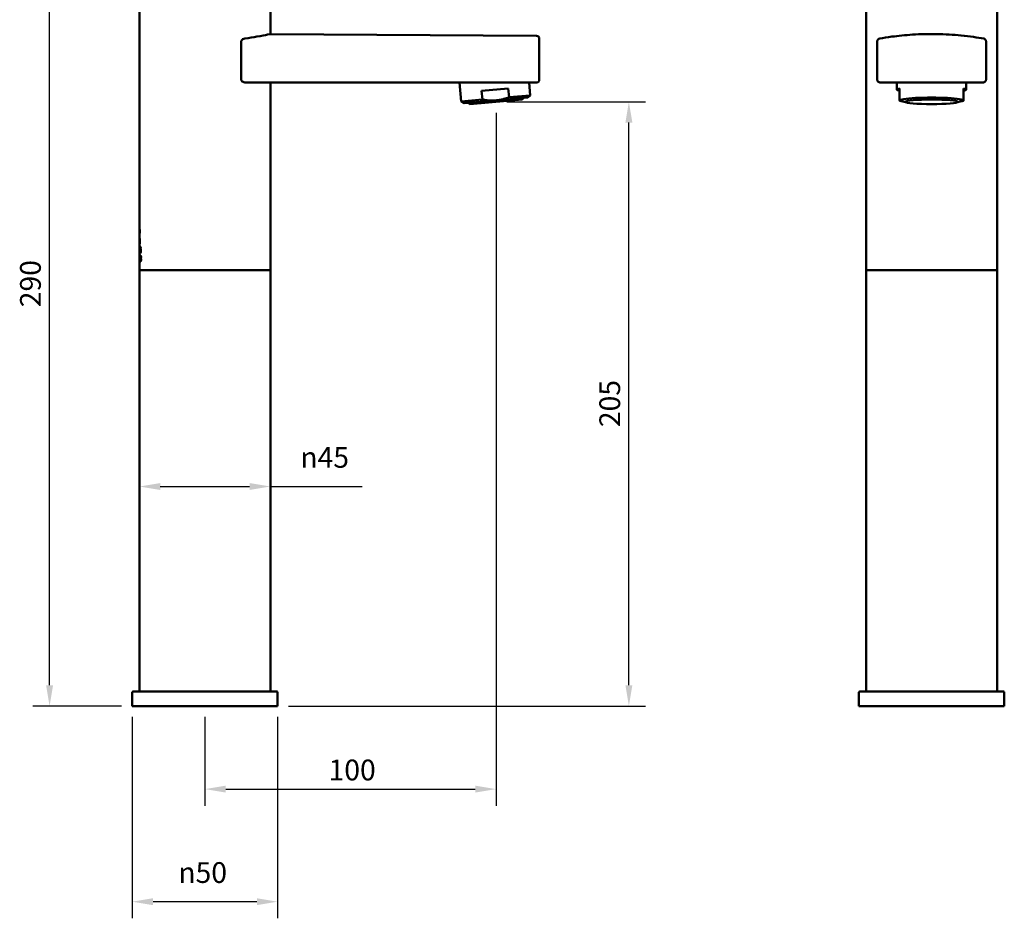
# Model space of a CAD drawing. Units: millimetres. Extents: x 262 to 601, y 50 to 539.
# Drawn here: x 262 to 601, y 50 to 359 of the extents above; entities that cross this region are included whole.
import ezdxf

# ---------------------------------------------------------------- set-up
doc = ezdxf.new("R2010")
doc.units = ezdxf.units.MM
doc.header["$LTSCALE"] = 2.857143
doc.layers.add('Dimensions(Ram)', color=7, linetype='Continuous', lineweight=25)
doc.layers.add('Visible Edges(Ram)', color=7, linetype='Continuous', lineweight=50)
doc.styles.add('STD 2.5 ARIAL', font='arial.ttf')
doc.dimstyles.new('Whole Number', dxfattribs={"dimscale": 2.857143, "dimtxt": 2.5, "dimasz": 2.5, "dimexe": 2, "dimexo": 1.3, "dimgap": 1, "dimtad": 1, "dimdec": 0, "dimrnd": 1e-08, "dimzin": 0, "dimdsep": 46, "dimtxsty": 'STD 2.5 ARIAL', "dimcen": 0.09, "dimdle": 10, "dimclrd": 7, "dimclre": 7, "dimclrt": 7, "dimadec": 0, "dimazin": 0, "dimtfac": 1, "dimtdec": 0, "dimtmove": 0, "dimatfit": 3, "dimfxl": 1, "dimtolj": 1, "dimtzin": 0, "dimlwd": 25, "dimlwe": 25, "dimarcsym": 0})

# ---------------------------------------------------------------- blocks, each defined once
blk = doc.blocks.new('*D52')
at = {"layer": 'Defpoints', "color": 0, "linetype": 'Continuous', "transparency": 16777216}
for p in [(426.08, 330.53), (325.96, 122.66), (426.08, 94.09)]:
    blk.add_point(p, dxfattribs=at)
at = {"layer": 'Dimensions(Ram)', "color": 7, "linetype": 'Continuous', "lineweight": 25, "transparency": 16777216}
for p, q in [((426.08, 326.81), (426.08, 88.38)), ((325.96, 118.95), (325.96, 88.38)), ((333.1, 94.09), (418.94, 94.09))]:
    blk.add_line(p, q, dxfattribs=at)
at = {"layer": 'Dimensions(Ram)', "color": 7, "linetype": 'Continuous', "transparency": 16777216}
for points in [[(333.1, 95.28), (333.1, 92.9), (325.96, 94.09)], [(418.94, 95.28), (418.94, 92.9), (426.08, 94.09)]]:
    blk.add_solid(points, dxfattribs=at)
at = {"layer": 'Dimensions(Ram)', "color": 7, "linetype": 'Continuous', "lineweight": 25, "transparency": 16777216, "insert": (368.48, 104.24), "char_height": 7.143, "attachment_point": 1, "style": 'STD 2.5 ARIAL'}
blk.add_mtext('\\A1;100', dxfattribs=at)
blk = doc.blocks.new('*D53')
at = {"layer": 'Defpoints', "color": 0, "linetype": 'Continuous', "transparency": 16777216}
for p in [(426.08, 330.53), (471.79, 330.53), (350.96, 122.66)]:
    blk.add_point(p, dxfattribs=at)
at = {"layer": 'Dimensions(Ram)', "color": 7, "linetype": 'Continuous', "lineweight": 25, "transparency": 16777216}
for p, q in [((429.79, 330.53), (477.51, 330.53)), ((471.79, 129.81), (471.79, 323.39)), ((354.67, 122.66), (477.51, 122.66))]:
    blk.add_line(p, q, dxfattribs=at)
at = {"layer": 'Dimensions(Ram)', "color": 7, "linetype": 'Continuous', "transparency": 16777216}
for points in [[(470.6, 323.39), (472.99, 323.39), (471.79, 330.53)], [(470.6, 129.81), (472.99, 129.81), (471.79, 122.66)]]:
    blk.add_solid(points, dxfattribs=at)
at = {"layer": 'Dimensions(Ram)', "color": 7, "linetype": 'Continuous', "lineweight": 25, "transparency": 16777216, "insert": (461.64, 218.62), "char_height": 7.143, "attachment_point": 1, "rotation": 90, "style": 'STD 2.5 ARIAL'}
blk.add_mtext('\\A1;205', dxfattribs=at)
blk = doc.blocks.new('*D54')
at = {"layer": 'Defpoints', "color": 0, "linetype": 'Continuous', "transparency": 16777216}
for p in [(272.51, 412.96), (304.65, 412.96), (300.96, 122.66)]:
    blk.add_point(p, dxfattribs=at)
at = {"layer": 'Dimensions(Ram)', "color": 7, "linetype": 'Continuous', "lineweight": 25, "transparency": 16777216}
for p, q in [((300.93, 412.96), (266.79, 412.96)), ((272.51, 129.81), (272.51, 405.82)), ((297.24, 122.66), (266.79, 122.66))]:
    blk.add_line(p, q, dxfattribs=at)
at = {"layer": 'Dimensions(Ram)', "color": 7, "linetype": 'Continuous', "transparency": 16777216}
for points in [[(271.31, 405.82), (273.7, 405.82), (272.51, 412.96)], [(271.31, 129.81), (273.7, 129.81), (272.51, 122.66)]]:
    blk.add_solid(points, dxfattribs=at)
at = {"layer": 'Dimensions(Ram)', "color": 7, "linetype": 'Continuous', "lineweight": 25, "transparency": 16777216, "insert": (262.35, 259.87), "char_height": 7.143, "attachment_point": 1, "rotation": 90, "style": 'STD 2.5 ARIAL'}
blk.add_mtext('\\A1;290', dxfattribs=at)
blk = doc.blocks.new('*D55')
at = {"layer": 'Defpoints', "color": 0, "linetype": 'Continuous', "transparency": 16777216}
for p in [(303.46, 272.66), (348.46, 272.66), (348.46, 198.19)]:
    blk.add_point(p, dxfattribs=at)
at = {"layer": 'Dimensions(Ram)', "color": 7, "linetype": 'Continuous', "lineweight": 25, "transparency": 16777216}
for p, q in [((303.46, 268.95), (303.46, 192.48)), ((348.46, 268.95), (348.46, 192.48)), ((310.6, 198.19), (341.31, 198.19)), ((348.46, 198.19), (380.04, 198.19))]:
    blk.add_line(p, q, dxfattribs=at)
at = {"layer": 'Dimensions(Ram)', "color": 7, "linetype": 'Continuous', "transparency": 16777216}
for points in [[(310.6, 199.38), (310.6, 197), (303.46, 198.19)], [(341.31, 199.38), (341.31, 197), (348.46, 198.19)]]:
    blk.add_solid(points, dxfattribs=at)
at = {"layer": 'Dimensions(Ram)', "color": 7, "linetype": 'Continuous', "lineweight": 25, "transparency": 16777216, "insert": (358.76, 211.79), "char_height": 7.1429, "attachment_point": 1, "style": 'STD 2.5 ARIAL'}
blk.add_mtext('\\A1;{\\fAIGDT|b0|i0;\\H7.1429;\\ln\\fArial|b0|i0;\\H7.1429;}45', dxfattribs=at)
blk = doc.blocks.new('*D56')
at = {"layer": 'Defpoints', "color": 0, "linetype": 'Continuous', "transparency": 16777216}
for p in [(300.96, 122.66), (350.96, 122.66), (300.96, 55.35)]:
    blk.add_point(p, dxfattribs=at)
at = {"layer": 'Dimensions(Ram)', "color": 7, "linetype": 'Continuous', "lineweight": 25, "transparency": 16777216}
for p, q in [((300.96, 118.95), (300.96, 49.64)), ((350.96, 118.95), (350.96, 49.64)), ((343.81, 55.35), (308.1, 55.35))]:
    blk.add_line(p, q, dxfattribs=at)
at = {"layer": 'Dimensions(Ram)', "color": 7, "linetype": 'Continuous', "transparency": 16777216}
for points in [[(308.1, 56.54), (308.1, 54.16), (300.96, 55.35)], [(343.81, 56.54), (343.81, 54.16), (350.96, 55.35)]]:
    blk.add_solid(points, dxfattribs=at)
at = {"layer": 'Dimensions(Ram)', "color": 7, "linetype": 'Continuous', "lineweight": 25, "transparency": 16777216, "insert": (316.79, 68.95), "char_height": 7.1429, "attachment_point": 1, "style": 'STD 2.5 ARIAL'}
blk.add_mtext('\\A1;{\\fAIGDT|b0|i0;\\H7.1429;\\ln\\fArial|b0|i0;\\H7.1429;}50', dxfattribs=at)

msp = doc.modelspace()

# ---------------------------------------------------------------- linework, layer by layer
at = {"layer": 'Visible Edges(Ram)'}
for p, q in [((303.46, 286.66), (303.46, 384.66)), ((348.46, 353.87), (348.46, 384.66)), ((553.44, 272.66), (553.44, 384.66)), ((598.44, 272.66), (598.44, 384.66)), ((348.46, 353.87), (439.96, 353.26)), ((338.46, 351.33), (338.46, 338.16)), ((440.96, 338.16), (440.96, 352.01)), ((557.23, 351.33), (557.23, 338.16)), ((594.65, 338.16), (594.65, 351.33)), ((339.91, 337.16), (433.23, 337.16)), ((348.46, 272.66), (348.46, 337.16)), ((413.53, 337.16), (414.1, 330.68)), ((439.96, 337.16), (433.23, 337.16)), ((437.47, 337.16), (437.86, 332.76)), ((558.29, 337.16), (561.94, 337.16)), ((568.93, 337.16), (561.94, 337.16)), ((564.01, 337.16), (564.01, 334.71)), ((568.93, 337.16), (582.95, 337.16)), ((589.94, 337.16), (582.95, 337.16)), ((587.86, 337.16), (587.86, 334.71)), ((589.94, 337.16), (593.59, 337.16)), ((430.3, 335.11), (421.13, 334.31)), ((421.39, 331.32), (421.13, 334.31)), ((426.04, 331.03), (437, 331.98)), ((430.3, 335.11), (430.56, 332.12)), ((430.56, 332.12), (437.86, 332.76)), ((437, 331.98), (437.86, 332.76)), ((564.94, 335.11), (564.94, 332.12)), ((586.94, 332.12), (586.94, 335.11)), ((414.1, 330.68), (421.39, 331.32)), ((415.08, 330.07), (414.1, 330.68)), ((415.08, 330.07), (426.04, 331.03)), ((417.09, 329.74), (416.55, 330.2)), ((435.07, 331.31), (417.09, 329.74)), ((435.07, 331.31), (435.53, 331.86)), ((565.01, 330.92), (564.94, 330.97)), ((586.87, 330.92), (586.94, 330.97)), ((303.46, 285.83), (303.46, 285.83)), ((303.46, 277.49), (303.46, 285.83)), ((303.46, 284.66), (303.46, 285.17)), ((303.46, 285.17), (303.46, 285.17)), ((303.46, 285.17), (303.49, 285.17)), ((303.46, 284.66), (303.48, 284.66)), ((303.47, 285.34), (303.5, 285.34)), ((303.55, 286.66), (303.51, 286.66)), ((303.48, 283.66), (303.46, 283.66)), ((303.46, 281.66), (303.46, 283.66)), ((303.46, 283.43), (303.48, 283.43)), ((303.46, 283.43), (303.46, 282.79)), ((303.48, 282.79), (303.46, 282.79)), ((303.46, 282.56), (303.47, 282.56)), ((303.46, 282.56), (303.46, 281.66)), ((303.46, 281.66), (303.46, 281.66)), ((303.47, 282.62), (303.49, 282.62)), ((303.47, 282.56), (303.47, 282.56)), ((303.47, 282.55), (303.47, 282.55)), ((303.48, 283.66), (303.48, 283.66)), ((303.48, 283.43), (303.51, 283.43)), ((303.48, 282.79), (303.51, 282.79)), ((303.49, 282.09), (303.51, 282.09)), ((303.5, 283.12), (303.52, 283.12)), ((303.51, 281.66), (303.53, 281.66)), ((303.48, 279.39), (303.46, 279.39)), ((303.46, 279.13), (303.46, 279.39)), ((303.46, 279.39), (303.46, 279.39)), ((303.46, 279.13), (303.48, 279.13)), ((303.48, 279.39), (303.48, 280.14)), ((303.48, 280.14), (303.5, 280.14)), ((303.48, 279.39), (303.5, 279.39)), ((303.48, 278.66), (303.48, 279.13)), ((303.48, 279.13), (303.5, 279.13)), ((303.48, 278.66), (303.5, 278.66)), ((303.5, 280.64), (303.49, 280.64)), ((303.5, 280.64), (303.5, 279.39)), ((303.51, 279.39), (303.5, 279.39)), ((303.5, 279.13), (303.51, 279.13)), ((303.5, 279.13), (303.5, 278.66)), ((303.51, 279.39), (303.51, 279.13)), ((303.53, 279.62), (303.56, 279.62)), ((303.53, 279.19), (303.55, 279.19)), ((303.66, 280.64), (303.55, 280.64)), ((303.56, 279.86), (303.64, 279.86)), ((303.56, 279.74), (303.59, 279.74)), ((303.57, 280.37), (303.66, 280.37)), ((303.59, 279.77), (303.65, 279.77)), ((303.59, 278.87), (303.59, 278.87)), ((303.59, 278.87), (303.65, 278.87)), ((303.6, 280), (303.6, 280)), ((303.64, 279.33), (303.68, 279.33)), ((303.66, 280.64), (303.66, 280.37)), ((303.71, 279.62), (303.75, 279.62)), ((303.71, 279.19), (303.75, 279.19)), ((303.92, 280.64), (303.75, 280.64)), ((303.76, 279.86), (303.89, 279.86)), ((303.77, 279.74), (303.81, 279.74)), ((303.78, 280.37), (303.92, 280.37)), ((303.81, 278.87), (303.82, 278.87)), ((303.82, 279.77), (303.91, 279.77)), ((303.82, 278.87), (303.91, 278.87)), ((303.83, 280), (303.83, 280)), ((303.89, 279.33), (303.95, 279.33)), ((303.92, 280.64), (303.92, 280.37)), ((303.46, 277.37), (303.46, 277.64)), ((303.53, 277.64), (303.46, 277.64)), ((303.46, 277.37), (303.51, 277.37)), ((303.46, 276.73), (303.46, 276.84)), ((303.46, 276.15), (303.46, 276.39)), ((303.46, 276.27), (303.46, 276.27)), ((303.46, 272.66), (303.46, 275.78)), ((303.47, 275.66), (303.48, 275.66)), ((303.51, 277.37), (303.53, 277.37)), ((303.53, 277.64), (303.53, 277.42)), ((303.57, 276.93), (303.57, 277.16)), ((303.57, 277.16), (303.6, 277.16)), ((303.57, 276.93), (303.57, 276.93)), ((303.62, 275.66), (303.62, 277.22)), ((303.62, 277.22), (303.65, 277.22)), ((303.62, 275.66), (303.65, 275.66)), ((303.65, 277.66), (303.63, 277.66)), ((303.65, 277.66), (303.65, 275.66)), ((303.74, 276.26), (303.79, 276.26)), ((303.75, 277.17), (303.8, 277.17)), ((303.81, 276.77), (303.91, 276.77)), ((303.85, 276.65), (303.86, 276.65)), ((303.85, 275.87), (303.95, 275.87)), ((303.86, 277.66), (303.86, 277.66)), ((303.86, 277.43), (303.95, 277.43)), ((303.86, 277.43), (303.86, 277.43)), ((303.86, 276.88), (303.95, 276.88)), ((303.86, 276.88), (303.95, 276.88)), ((303.86, 276.65), (303.95, 276.65)), ((303.86, 275.87), (303.95, 275.87)), ((303.86, 275.64), (303.86, 275.64)), ((303.92, 277.15), (303.98, 277.15)), ((303.93, 276.25), (303.99, 276.25)), ((303.46, 272.66), (348.46, 272.66)), ((348.46, 272.66), (303.46, 272.66)), ((303.46, 272.66), (303.46, 127.66)), ((348.46, 272.66), (348.46, 127.66)), ((553.44, 272.66), (598.44, 272.66)), ((598.44, 272.66), (553.44, 272.66)), ((553.44, 272.66), (553.44, 127.66)), ((598.44, 272.66), (598.44, 127.66)), ((300.96, 122.66), (300.96, 127.36)), ((301.26, 127.66), (350.66, 127.66)), ((350.96, 122.66), (350.96, 127.36)), ((550.94, 122.66), (550.94, 127.36)), ((551.24, 127.66), (600.64, 127.66)), ((600.94, 122.66), (600.94, 127.36)), ((300.96, 122.66), (350.96, 122.66)), ((550.94, 122.66), (600.94, 122.66))]:
    msp.add_line(p, q, dxfattribs=at)
for centre, radius, start, end in [((439.96, 352.26), 1, 0, 89.617), ((439.96, 338.16), 1, 270, 0), ((301.26, 127.36), 0.3, 90, 180), ((350.66, 127.36), 0.3, 0, 90), ((551.24, 127.36), 0.3, 90, 180), ((600.64, 127.36), 0.3, 0, 90)]:
    msp.add_arc(centre, radius, start, end, dxfattribs=at)
for centre, major_axis, ratio, start_param, end_param in [((575.94, 334.71), (-11.92, 0), 0.087156, 5.88672, 6.67965), ((575.94, 331.03), (11, 0), 0.087156, 0, 3.141593), ((575.94, 334.71), (11.92, 0), 0.087156, 5.88672, 6.67965), ((575.94, 331.03), (-11, 0), 0.087156, 0, 0.611432), ((575.94, 331.03), (11, 0), 0.087156, 5.671753, 6.283185), ((325.96, 286.66), (0, -38.49), 0.584502, 4.712389, 4.746676), ((325.96, 286.66), (0, 38.49), 0.584502, 1.570798, 1.570801), ((325.96, 285.83), (0, -26.54), 0.847778, 4.712387, 4.737181), ((325.96, 283.99), (0, 39.23), 0.573471, 1.502646, 1.536509), ((325.96, 283.02), (0, 39.63), 0.567752, 1.478821, 1.529411), ((325.96, 284.24), (0, -37.74), 0.596154, 4.769568, 4.780822), ((325.96, 284.78), (0, -38.12), 0.590204, 4.779551, 4.794145), ((325.96, 279.12), (0, 29.32), 0.767442, 1.519214, 1.561749), ((325.96, 278.71), (0, 29.31), 0.76775, 1.521794, 1.547496), ((325.96, 270.34), (0, 112.5), 0.2, 1.479173, 1.488225), ((325.96, 279.83), (-22.5, 0), 0.111111, 0.082571, 0.094211), ((325.96, 278.98), (22.5, 0), 0.111111, 3.048676, 3.060314), ((325.96, 268.78), (0, 114.84), 0.195922, 1.469648, 1.474119), ((325.96, 262.66), (0, 112.5), 0.2, 1.410337, 1.419465), ((325.96, 280), (-22.5, 0), 0.111111, 0.151331, 0.16307), ((325.96, 278.81), (22.5, 0), 0.111111, 2.979828, 2.991564), ((325.96, 260.94), (0, 114.84), 0.195922, 1.400725, 1.405237)]:
    msp.add_ellipse(centre, major_axis=major_axis, ratio=ratio, start_param=start_param, end_param=end_param, dxfattribs=at)
msp.add_ellipse((575.94, 330.53), major_axis=(9.03, 0), ratio=0.087156, dxfattribs=at)
for points, knots in [([(339.67, 352.32), (339.4, 352.28), (339.14, 352.19), (338.79, 351.96), (338.67, 351.85), (338.55, 351.68), (338.52, 351.61), (338.47, 351.47), (338.46, 351.4), (338.46, 351.33)], [0, 0, 0, 0, 0.1035852, 0.1035852, 0.1716345, 0.1716345, 0.2056085, 0.2056085, 0.2368617, 0.2368617, 0.2368617, 0.2368617]), ([(348.46, 353.87), (348.46, 353.87), (348.13, 353.79), (346.69, 353.49), (345.47, 353.24), (342.65, 352.75), (341.24, 352.53), (339.67, 352.32)], [-2.222301, -2.222301, -2.222301, -2.222301, -1.551483, -1.551483, -0.749376, -0.749376, -0.149998, -0.149998, -0.149998, -0.149998]), ([(558.1, 352.32), (557.89, 352.28), (557.7, 352.19), (557.46, 351.96), (557.38, 351.85), (557.29, 351.68), (557.27, 351.61), (557.24, 351.47), (557.23, 351.4), (557.23, 351.33)], [0, 0, 0, 0, 0.1035852, 0.1035852, 0.1716345, 0.1716345, 0.2056085, 0.2056085, 0.2368617, 0.2368617, 0.2368617, 0.2368617]), ([(593.78, 352.32), (592.78, 352.49), (591.63, 352.67), (589.04, 353.04), (587.58, 353.22), (583.41, 353.63), (580.56, 353.81), (574.84, 353.9), (572.03, 353.83), (566.81, 353.49), (564.42, 353.24), (560.72, 352.75), (559.31, 352.53), (558.1, 352.32)], [-4.293426, -4.293426, -4.293426, -4.293426, -3.796994, -3.796994, -3.273515, -3.273515, -2.391998, -2.391998, -1.551483, -1.551483, -0.749376, -0.749376, -0.149998, -0.149998, -0.149998, -0.149998]), ([(594.65, 351.33), (594.65, 351.4), (594.64, 351.47), (594.61, 351.62), (594.58, 351.69), (594.5, 351.85), (594.44, 351.94), (594.29, 352.09), (594.2, 352.16), (594, 352.26), (593.89, 352.3), (593.78, 352.32)], [0, 0, 0, 0, 0.0208953, 0.0208953, 0.0464027, 0.0464027, 0.086294, 0.086294, 0.1362332, 0.1362332, 0.190546, 0.190546, 0.190546, 0.190546]), ([(440.96, 352.01), (440.96, 352.05), (440.96, 352.09), (440.96, 352.17), (440.96, 352.2), (440.96, 352.25), (440.96, 352.26), (440.96, 352.26)], [0, 0, 0, 0, 0.1751527, 0.1751527, 0.455397, 0.455397, 0.7006107, 0.7006107, 0.7006107, 0.7006107]), ([(338.46, 338.16), (338.46, 338.1), (338.47, 338.04), (338.5, 337.92), (338.53, 337.86), (338.63, 337.7), (338.71, 337.61), (338.96, 337.41), (339.15, 337.32), (339.53, 337.19), (339.73, 337.16), (339.91, 337.16)], [0.830995, 0.830995, 0.830995, 0.830995, 0.8500245, 0.8500245, 0.869054, 0.869054, 0.9071129, 0.9071129, 0.9763833, 0.9763833, 1.0456537, 1.0456537, 1.0456537, 1.0456537]), ([(557.23, 338.16), (557.23, 338.1), (557.24, 338.04), (557.26, 337.92), (557.28, 337.86), (557.34, 337.7), (557.4, 337.61), (557.57, 337.41), (557.71, 337.32), (557.99, 337.19), (558.15, 337.16), (558.29, 337.16)], [0.830995, 0.830995, 0.830995, 0.830995, 0.8500245, 0.8500245, 0.869054, 0.869054, 0.9071129, 0.9071129, 0.9763833, 0.9763833, 1.0456537, 1.0456537, 1.0456537, 1.0456537]), ([(593.59, 337.16), (593.73, 337.16), (593.88, 337.19), (594.17, 337.32), (594.3, 337.41), (594.47, 337.61), (594.53, 337.7), (594.6, 337.86), (594.62, 337.92), (594.64, 338.04), (594.65, 338.1), (594.65, 338.16)], [0.6135747, 0.6135747, 0.6135747, 0.6135747, 0.6828451, 0.6828451, 0.7521155, 0.7521155, 0.7901745, 0.7901745, 0.809204, 0.809204, 0.8282335, 0.8282335, 0.8282335, 0.8282335]), ([(303.49, 282.09), (303.49, 282.26), (303.48, 282.51), (303.48, 282.6), (303.47, 282.61), (303.47, 282.62), (303.47, 282.62), (303.47, 282.62), (303.47, 282.62), (303.47, 282.62), (303.47, 282.62), (303.47, 282.62), (303.47, 282.62), (303.47, 282.62), (303.47, 282.62), (303.47, 282.62), (303.47, 282.62), (303.47, 282.62), (303.47, 282.61), (303.47, 282.61), (303.47, 282.6), (303.47, 282.58), (303.47, 282.58), (303.47, 282.57), (303.47, 282.56), (303.47, 282.56), (303.47, 282.56), (303.47, 282.56), (303.47, 282.55), (303.47, 282.55), (303.47, 282.55), (303.47, 282.55), (303.47, 282.55), (303.47, 282.55)], [0, 0, 0, 0, 0.06162644, 0.06162644, 0.06827482, 0.06827482, 0.07070579, 0.07070579, 0.07130076, 0.07130076, 0.07165766, 0.07165766, 0.07195469, 0.07195469, 0.0722915, 0.0722915, 0.07285456, 0.07285456, 0.07406419, 0.07406419, 0.07748566, 0.07748566, 0.08150496, 0.08150496, 0.08285259, 0.08285259, 0.08376691, 0.08376691, 0.08461087, 0.08461087, 0.08544334, 0.08544334, 0.08642217, 0.08642217, 0.08642217, 0.08642217]), ([(303.47, 282.55), (303.48, 282.48), (303.48, 282.37), (303.48, 282.27), (303.49, 282.24), (303.49, 282.23), (303.49, 282.22), (303.49, 282.22), (303.49, 282.22), (303.49, 282.22), (303.49, 282.22), (303.49, 282.22), (303.49, 282.22), (303.49, 282.22), (303.49, 282.22), (303.49, 282.22), (303.49, 282.22), (303.49, 282.22), (303.49, 282.22), (303.49, 282.22), (303.49, 282.22), (303.48, 282.24), (303.48, 282.28), (303.48, 282.38), (303.47, 282.48), (303.47, 282.56)], [0, 0, 0, 0, 0.0289949, 0.0289949, 0.0416247, 0.0416247, 0.0446608, 0.0446608, 0.045497, 0.045497, 0.0460049, 0.0460049, 0.0464294, 0.0464294, 0.0468993, 0.0468993, 0.0476687, 0.0476687, 0.0494112, 0.0494112, 0.0550352, 0.0550352, 0.0867743, 0.0867743, 0.1644604, 0.1644604, 0.1644604, 0.1644604]), ([(303.48, 283.66), (303.49, 283.67), (303.49, 283.65), (303.5, 283.59), (303.51, 283.55), (303.51, 283.46), (303.52, 283.41), (303.52, 283.32), (303.52, 283.28), (303.52, 283.2), (303.52, 283.16), (303.52, 283.13)], [0, 0, 0, 0, 0.0350825, 0.0350825, 0.0762062, 0.0762062, 0.1326486, 0.1326486, 0.178254, 0.178254, 0.2165812, 0.2165812, 0.2165812, 0.2165812]), ([(303.5, 283.12), (303.5, 283.14), (303.5, 283.16), (303.5, 283.21), (303.5, 283.23), (303.5, 283.29), (303.5, 283.32), (303.49, 283.37), (303.49, 283.39), (303.49, 283.43), (303.48, 283.43), (303.48, 283.43)], [0, 0, 0, 0, 0.00673308, 0.00673308, 0.01474102, 0.01474102, 0.02714401, 0.02714401, 0.03605208, 0.03605208, 0.04331867, 0.04331867, 0.04331867, 0.04331867]), ([(303.48, 282.79), (303.48, 282.82), (303.49, 282.87), (303.5, 282.96), (303.5, 283), (303.5, 283.04), (303.5, 283.06), (303.5, 283.09), (303.5, 283.1), (303.5, 283.12)], [0, 0, 0, 0, 0.0271108, 0.0271108, 0.04402859, 0.04402859, 0.05291912, 0.05291912, 0.05988954, 0.05988954, 0.05988954, 0.05988954]), ([(303.52, 283.13), (303.52, 283.08), (303.52, 283.04), (303.52, 282.94), (303.52, 282.89), (303.51, 282.78), (303.51, 282.72), (303.5, 282.65), (303.5, 282.63), (303.49, 282.61), (303.49, 282.6), (303.49, 282.59)], [0, 0, 0, 0, 0.01361748, 0.01361748, 0.03072273, 0.03072273, 0.05467489, 0.05467489, 0.06570276, 0.06570276, 0.07677758, 0.07677758, 0.07677758, 0.07677758]), ([(303.49, 282.59), (303.49, 282.58), (303.49, 282.56), (303.49, 282.52), (303.49, 282.51), (303.5, 282.49)], [0, 0, 0, 0, 0.00981879, 0.00981879, 0.01780075, 0.01780075, 0.01780075, 0.01780075]), ([(303.5, 282.49), (303.5, 282.45), (303.5, 282.4), (303.5, 282.32), (303.51, 282.27), (303.51, 282.22)], [0, 0, 0, 0, 0.01648134, 0.01648134, 0.03367297, 0.03367297, 0.03367297, 0.03367297]), ([(303.59, 278.64), (303.58, 278.63), (303.58, 278.64), (303.56, 278.7), (303.56, 278.74), (303.55, 278.84), (303.54, 278.9), (303.54, 279.01), (303.53, 279.04), (303.53, 279.11), (303.53, 279.15), (303.53, 279.19)], [0, 0, 0, 0, 0.0197855, 0.0197855, 0.0460325, 0.0460325, 0.0769372, 0.0769372, 0.0907738, 0.0907738, 0.1039711, 0.1039711, 0.1039711, 0.1039711]), ([(303.55, 279.21), (303.55, 279.17), (303.56, 279.12), (303.56, 279.03), (303.57, 278.99), (303.57, 278.93), (303.58, 278.9), (303.58, 278.88), (303.58, 278.88), (303.59, 278.87), (303.59, 278.87), (303.59, 278.87)], [0, 0, 0, 0, 0.01465868, 0.01465868, 0.03211014, 0.03211014, 0.0475585, 0.0475585, 0.05465903, 0.05465903, 0.06148561, 0.06148561, 0.06148561, 0.06148561]), ([(303.56, 279.86), (303.57, 279.89), (303.57, 279.92), (303.59, 279.96), (303.59, 279.98), (303.6, 280)], [0, 0, 0, 0, 0.01953302, 0.01953302, 0.03890857, 0.03890857, 0.03890857, 0.03890857]), ([(303.59, 279.77), (303.59, 279.76), (303.59, 279.75), (303.59, 279.74), (303.59, 279.74), (303.58, 279.73), (303.58, 279.73), (303.57, 279.74), (303.56, 279.75), (303.56, 279.73), (303.56, 279.73), (303.56, 279.72), (303.56, 279.72), (303.56, 279.7), (303.56, 279.7), (303.56, 279.68), (303.56, 279.67), (303.56, 279.63), (303.56, 279.61), (303.56, 279.59)], [0, 0, 0, 0, 0.00309855, 0.00309855, 0.00722355, 0.00722355, 0.01513015, 0.01513015, 0.03109922, 0.03109922, 0.03465103, 0.03465103, 0.03733747, 0.03733747, 0.04009958, 0.04009958, 0.04427806, 0.04427806, 0.05187714, 0.05187714, 0.05187714, 0.05187714]), ([(303.64, 279.33), (303.64, 279.38), (303.64, 279.43), (303.63, 279.53), (303.63, 279.58), (303.62, 279.66), (303.62, 279.7), (303.61, 279.74), (303.6, 279.75), (303.6, 279.76), (303.6, 279.77), (303.59, 279.77)], [0, 0, 0, 0, 0.01472965, 0.01472965, 0.03299053, 0.03299053, 0.04983286, 0.04983286, 0.05717609, 0.05717609, 0.06453548, 0.06453548, 0.06453548, 0.06453548]), ([(303.59, 278.87), (303.6, 278.86), (303.6, 278.87), (303.61, 278.9), (303.61, 278.92), (303.62, 278.98), (303.63, 279.03), (303.63, 279.12), (303.64, 279.16), (303.64, 279.25), (303.64, 279.29), (303.64, 279.33)], [0, 0, 0, 0, 0.01133509, 0.01133509, 0.02381488, 0.02381488, 0.04222962, 0.04222962, 0.05582474, 0.05582474, 0.06874564, 0.06874564, 0.06874564, 0.06874564]), ([(303.65, 278.88), (303.65, 278.81), (303.64, 278.76), (303.62, 278.69), (303.62, 278.67), (303.61, 278.64), (303.6, 278.64), (303.59, 278.64)], [0, 0, 0, 0, 0.02529123, 0.02529123, 0.0420617, 0.0420617, 0.05999884, 0.05999884, 0.05999884, 0.05999884]), ([(303.6, 280), (303.61, 280), (303.61, 279.99), (303.63, 279.95), (303.63, 279.91), (303.65, 279.8), (303.66, 279.72), (303.67, 279.59), (303.67, 279.54), (303.68, 279.44), (303.68, 279.4), (303.68, 279.35)], [0, 0, 0, 0, 0.01593681, 0.01593681, 0.03488964, 0.03488964, 0.06088679, 0.06088679, 0.0734417, 0.0734417, 0.0854511, 0.0854511, 0.0854511, 0.0854511]), ([(303.68, 279.35), (303.68, 279.26), (303.67, 279.18), (303.67, 279.02), (303.66, 278.94), (303.65, 278.88)], [0, 0, 0, 0, 0.02587921, 0.02587921, 0.05095438, 0.05095438, 0.05095438, 0.05095438]), ([(303.81, 278.64), (303.8, 278.63), (303.79, 278.64), (303.77, 278.7), (303.76, 278.74), (303.74, 278.84), (303.73, 278.9), (303.72, 279.01), (303.71, 279.04), (303.71, 279.11), (303.71, 279.15), (303.71, 279.19)], [0, 0, 0, 0, 0.0201396, 0.0201396, 0.0467233, 0.0467233, 0.0771501, 0.0771501, 0.0907383, 0.0907383, 0.1036879, 0.1036879, 0.1036879, 0.1036879]), ([(303.82, 279.77), (303.81, 279.76), (303.81, 279.75), (303.81, 279.74), (303.81, 279.74), (303.8, 279.73), (303.8, 279.73), (303.78, 279.74), (303.77, 279.75), (303.76, 279.74), (303.76, 279.73), (303.76, 279.72), (303.75, 279.72), (303.75, 279.71), (303.75, 279.7), (303.75, 279.68), (303.75, 279.67), (303.75, 279.64), (303.75, 279.61), (303.76, 279.59)], [0, 0, 0, 0, 0.002949, 0.002949, 0.0066714, 0.0066714, 0.0133977, 0.0133977, 0.03184375, 0.03184375, 0.03517069, 0.03517069, 0.03775531, 0.03775531, 0.04047821, 0.04047821, 0.04473045, 0.04473045, 0.05288817, 0.05288817, 0.05288817, 0.05288817]), ([(303.75, 279.21), (303.75, 279.17), (303.75, 279.12), (303.76, 279.03), (303.77, 278.99), (303.78, 278.93), (303.79, 278.91), (303.8, 278.88), (303.8, 278.88), (303.81, 278.87), (303.81, 278.87), (303.81, 278.87)], [0, 0, 0, 0, 0.01452745, 0.01452745, 0.03197155, 0.03197155, 0.0477731, 0.0477731, 0.05503785, 0.05503785, 0.06201352, 0.06201352, 0.06201352, 0.06201352]), ([(303.76, 279.86), (303.77, 279.89), (303.78, 279.92), (303.81, 279.96), (303.82, 279.98), (303.83, 280)], [0, 0, 0, 0, 0.01967205, 0.01967205, 0.03923169, 0.03923169, 0.03923169, 0.03923169]), ([(303.81, 278.87), (303.82, 278.86), (303.83, 278.87), (303.84, 278.9), (303.85, 278.92), (303.86, 278.98), (303.87, 279.03), (303.88, 279.12), (303.89, 279.16), (303.89, 279.25), (303.89, 279.29), (303.89, 279.33)], [0, 0, 0, 0, 0.01144761, 0.01144761, 0.02407547, 0.02407547, 0.0426943, 0.0426943, 0.0562525, 0.0562525, 0.06909521, 0.06909521, 0.06909521, 0.06909521]), ([(303.91, 278.88), (303.9, 278.81), (303.89, 278.76), (303.87, 278.69), (303.86, 278.67), (303.84, 278.64), (303.83, 278.64), (303.81, 278.64)], [0, 0, 0, 0, 0.02553509, 0.02553509, 0.04242552, 0.04242552, 0.06050465, 0.06050465, 0.06050465, 0.06050465]), ([(303.89, 279.33), (303.89, 279.38), (303.89, 279.43), (303.88, 279.53), (303.88, 279.58), (303.86, 279.66), (303.85, 279.7), (303.84, 279.74), (303.84, 279.75), (303.83, 279.76), (303.82, 279.77), (303.82, 279.77)], [0, 0, 0, 0, 0.01453114, 0.01453114, 0.0327221, 0.0327221, 0.04984858, 0.04984858, 0.05734375, 0.05734375, 0.0648543, 0.0648543, 0.0648543, 0.0648543]), ([(303.83, 280), (303.84, 280), (303.85, 279.99), (303.87, 279.94), (303.88, 279.9), (303.91, 279.8), (303.92, 279.72), (303.94, 279.58), (303.94, 279.54), (303.95, 279.44), (303.95, 279.4), (303.95, 279.35)], [0, 0, 0, 0, 0.0162468, 0.0162468, 0.0403666, 0.0403666, 0.0872005, 0.0872005, 0.1089941, 0.1089941, 0.1298411, 0.1298411, 0.1298411, 0.1298411]), ([(303.95, 279.35), (303.95, 279.26), (303.94, 279.18), (303.93, 279.02), (303.92, 278.94), (303.91, 278.88)], [0, 0, 0, 0, 0.02589504, 0.02589504, 0.05104315, 0.05104315, 0.05104315, 0.05104315]), ([(303.46, 277.49), (303.46, 277.45), (303.46, 277.41), (303.46, 277.33), (303.46, 277.29), (303.46, 277.23), (303.46, 277.19), (303.46, 277.16)], [0.04002422, 0.04002422, 0.04002422, 0.04002422, 0.05632027, 0.05632027, 0.07064103, 0.07064103, 0.08036992, 0.08036992, 0.08036992, 0.08036992]), ([(303.46, 277.15), (303.46, 277.17), (303.46, 277.2), (303.46, 277.24), (303.46, 277.26), (303.46, 277.28)], [0, 0, 0, 0, 0.00678147, 0.00678147, 0.01479654, 0.01479654, 0.01479654, 0.01479654]), ([(303.46, 277.16), (303.46, 277.13), (303.46, 277.1), (303.46, 277.02), (303.46, 276.97), (303.46, 276.9), (303.46, 276.86), (303.46, 276.84)], [0, 0, 0, 0, 0.00936174, 0.00936174, 0.02492694, 0.02492694, 0.03853668, 0.03853668, 0.03853668, 0.03853668]), ([(303.46, 277.02), (303.46, 277.02), (303.46, 277.03), (303.46, 277.05), (303.46, 277.07), (303.46, 277.11), (303.46, 277.13), (303.46, 277.15)], [0.03779152, 0.03779152, 0.03779152, 0.03779152, 0.03913708, 0.03913708, 0.04433678, 0.04433678, 0.04940665, 0.04940665, 0.04940665, 0.04940665]), ([(303.46, 276.73), (303.46, 276.72), (303.46, 276.72), (303.46, 276.68), (303.46, 276.64), (303.46, 276.55), (303.46, 276.49), (303.46, 276.41), (303.46, 276.38), (303.46, 276.32), (303.46, 276.3), (303.46, 276.27)], [0.01166943, 0.01166943, 0.01166943, 0.01166943, 0.01347021, 0.01347021, 0.03316958, 0.03316958, 0.05267086, 0.05267086, 0.06130552, 0.06130552, 0.06959063, 0.06959063, 0.06959063, 0.06959063]), ([(303.46, 276.27), (303.46, 276.31), (303.46, 276.34), (303.46, 276.42), (303.46, 276.46), (303.46, 276.52), (303.46, 276.56), (303.46, 276.58)], [0, 0, 0, 0, 0.01079625, 0.01079625, 0.02644825, 0.02644825, 0.04780831, 0.04780831, 0.04780831, 0.04780831]), ([(303.46, 276.27), (303.46, 276.21), (303.46, 276.16), (303.46, 276.03), (303.46, 275.96), (303.46, 275.87), (303.46, 275.82), (303.46, 275.78)], [0, 0, 0, 0, 0.01692549, 0.01692549, 0.04206612, 0.04206612, 0.07269874, 0.07269874, 0.07269874, 0.07269874]), ([(303.46, 275.94), (303.46, 275.95), (303.46, 275.95), (303.46, 276), (303.46, 276.05), (303.46, 276.14), (303.46, 276.16), (303.46, 276.22), (303.46, 276.24), (303.46, 276.27)], [0.02503595, 0.02503595, 0.02503595, 0.02503595, 0.02905076, 0.02905076, 0.06005175, 0.06005175, 0.07396658, 0.07396658, 0.0871801, 0.0871801, 0.0871801, 0.0871801]), ([(303.47, 275.66), (303.47, 275.8), (303.48, 276.16), (303.49, 276.77), (303.49, 276.94), (303.5, 277.12), (303.5, 277.19), (303.51, 277.3), (303.51, 277.34), (303.51, 277.37)], [0, 0, 0, 0, 0.04149476, 0.04149476, 0.06967485, 0.06967485, 0.08512872, 0.08512872, 0.09682121, 0.09682121, 0.09682121, 0.09682121]), ([(303.49, 276.2), (303.49, 276.12), (303.49, 276.03), (303.48, 275.85), (303.48, 275.76), (303.48, 275.66)], [0, 0, 0, 0, 0.02637098, 0.02637098, 0.05481857, 0.05481857, 0.05481857, 0.05481857]), ([(303.53, 277.42), (303.53, 277.37), (303.52, 277.29), (303.5, 276.94), (303.49, 276.49), (303.49, 276.2)], [0, 0, 0, 0, 0.0251656, 0.0251656, 0.1064503, 0.1064503, 0.1064503, 0.1064503]), ([(303.57, 277.16), (303.58, 277.21), (303.59, 277.29), (303.6, 277.41), (303.61, 277.47), (303.62, 277.58), (303.63, 277.63), (303.63, 277.66)], [0, 0, 0, 0, 0.03519169, 0.03519169, 0.06434723, 0.06434723, 0.09123255, 0.09123255, 0.09123255, 0.09123255]), ([(303.62, 277.22), (303.62, 277.22), (303.61, 277.22), (303.61, 277.2), (303.61, 277.19), (303.6, 277.13), (303.59, 277.07), (303.58, 276.99), (303.58, 276.97), (303.57, 276.94), (303.57, 276.94), (303.57, 276.93), (303.57, 276.93), (303.57, 276.93)], [0, 0, 0, 0, 0.00524323, 0.00524323, 0.01337893, 0.01337893, 0.03214601, 0.03214601, 0.04266244, 0.04266244, 0.04728639, 0.04728639, 0.05150793, 0.05150793, 0.05150793, 0.05150793]), ([(303.74, 276.26), (303.74, 276.31), (303.75, 276.37), (303.75, 276.49), (303.76, 276.55), (303.77, 276.65), (303.78, 276.68), (303.79, 276.74), (303.8, 276.76), (303.81, 276.77)], [0, 0, 0, 0, 0.0165029, 0.0165029, 0.03882113, 0.03882113, 0.05660706, 0.05660706, 0.07276339, 0.07276339, 0.07276339, 0.07276339]), ([(303.86, 275.64), (303.84, 275.63), (303.83, 275.65), (303.8, 275.71), (303.79, 275.76), (303.77, 275.86), (303.76, 275.93), (303.75, 276.05), (303.75, 276.09), (303.75, 276.18), (303.74, 276.22), (303.74, 276.26)], [0, 0, 0, 0, 0.0207765, 0.0207765, 0.049984, 0.049984, 0.0997652, 0.0997652, 0.1227022, 0.1227022, 0.1445439, 0.1445439, 0.1445439, 0.1445439]), ([(303.75, 277.17), (303.75, 277.21), (303.76, 277.25), (303.76, 277.33), (303.76, 277.38), (303.78, 277.48), (303.79, 277.54), (303.81, 277.61), (303.82, 277.63), (303.84, 277.66), (303.85, 277.67), (303.86, 277.66)], [0, 0, 0, 0, 0.01236208, 0.01236208, 0.02762975, 0.02762975, 0.05101576, 0.05101576, 0.06628393, 0.06628393, 0.08113492, 0.08113492, 0.08113492, 0.08113492]), ([(303.81, 276.77), (303.8, 276.79), (303.79, 276.81), (303.77, 276.89), (303.77, 276.94), (303.76, 277.01), (303.76, 277.05), (303.75, 277.11), (303.75, 277.14), (303.75, 277.17)], [0, 0, 0, 0, 0.01579892, 0.01579892, 0.03539284, 0.03539284, 0.0467321, 0.0467321, 0.0569922, 0.0569922, 0.0569922, 0.0569922]), ([(303.86, 276.65), (303.85, 276.65), (303.84, 276.64), (303.83, 276.61), (303.82, 276.59), (303.81, 276.52), (303.8, 276.48), (303.79, 276.4), (303.79, 276.37), (303.79, 276.32), (303.79, 276.29), (303.79, 276.26)], [0, 0, 0, 0, 0.01196511, 0.01196511, 0.02436949, 0.02436949, 0.04020003, 0.04020003, 0.04794664, 0.04794664, 0.05532474, 0.05532474, 0.05532474, 0.05532474]), ([(303.79, 276.26), (303.79, 276.24), (303.79, 276.21), (303.79, 276.15), (303.79, 276.1), (303.8, 276.02), (303.81, 275.98), (303.83, 275.91), (303.83, 275.89), (303.84, 275.88), (303.85, 275.87), (303.85, 275.87), (303.85, 275.87), (303.86, 275.87)], [0, 0, 0, 0, 0.00705587, 0.00705587, 0.01959675, 0.01959675, 0.02930219, 0.02930219, 0.03620714, 0.03620714, 0.03946043, 0.03946043, 0.0422705, 0.0422705, 0.0422705, 0.0422705]), ([(303.86, 277.43), (303.85, 277.43), (303.84, 277.43), (303.83, 277.39), (303.82, 277.37), (303.81, 277.32), (303.81, 277.29), (303.8, 277.24), (303.8, 277.23), (303.8, 277.19), (303.8, 277.18), (303.8, 277.16)], [0, 0, 0, 0, 0.01242208, 0.01242208, 0.02689154, 0.02689154, 0.04163648, 0.04163648, 0.04810302, 0.04810302, 0.05414579, 0.05414579, 0.05414579, 0.05414579]), ([(303.8, 277.16), (303.8, 277.14), (303.8, 277.11), (303.8, 277.06), (303.81, 277.04), (303.81, 276.98), (303.82, 276.95), (303.83, 276.91), (303.84, 276.9), (303.85, 276.88), (303.85, 276.88), (303.86, 276.88)], [0, 0, 0, 0, 0.00761723, 0.00761723, 0.01654925, 0.01654925, 0.02924027, 0.02924027, 0.03746209, 0.03746209, 0.04572717, 0.04572717, 0.04572717, 0.04572717]), ([(303.86, 277.66), (303.87, 277.67), (303.88, 277.65), (303.91, 277.6), (303.93, 277.55), (303.95, 277.46), (303.96, 277.4), (303.97, 277.31), (303.97, 277.28), (303.98, 277.22), (303.98, 277.19), (303.98, 277.16)], [0, 0, 0, 0, 0.02099916, 0.02099916, 0.04727924, 0.04727924, 0.07430073, 0.07430073, 0.08631131, 0.08631131, 0.09761965, 0.09761965, 0.09761965, 0.09761965]), ([(303.92, 277.15), (303.92, 277.18), (303.92, 277.2), (303.92, 277.25), (303.91, 277.27), (303.9, 277.33), (303.9, 277.36), (303.88, 277.4), (303.88, 277.41), (303.87, 277.43), (303.86, 277.43), (303.86, 277.43)], [0, 0, 0, 0, 0.00695301, 0.00695301, 0.01557659, 0.01557659, 0.0285903, 0.0285903, 0.03696294, 0.03696294, 0.04521389, 0.04521389, 0.04521389, 0.04521389]), ([(303.86, 276.88), (303.87, 276.88), (303.87, 276.89), (303.89, 276.92), (303.9, 276.95), (303.91, 277), (303.91, 277.03), (303.92, 277.07), (303.92, 277.09), (303.92, 277.12), (303.92, 277.14), (303.92, 277.15)], [0, 0, 0, 0, 0.01256347, 0.01256347, 0.0268004, 0.0268004, 0.04156164, 0.04156164, 0.04810789, 0.04810789, 0.05429, 0.05429, 0.05429, 0.05429]), ([(303.93, 276.25), (303.93, 276.29), (303.93, 276.33), (303.93, 276.42), (303.92, 276.46), (303.91, 276.54), (303.9, 276.58), (303.88, 276.62), (303.88, 276.63), (303.87, 276.65), (303.86, 276.65), (303.86, 276.65)], [0, 0, 0, 0, 0.01183141, 0.01183141, 0.02748526, 0.02748526, 0.04928384, 0.04928384, 0.05924323, 0.05924323, 0.06900718, 0.06900718, 0.06900718, 0.06900718]), ([(303.99, 276.25), (303.99, 276.2), (303.99, 276.14), (303.98, 276.01), (303.97, 275.95), (303.95, 275.83), (303.93, 275.76), (303.9, 275.68), (303.89, 275.67), (303.88, 275.64), (303.87, 275.63), (303.86, 275.64)], [0, 0, 0, 0, 0.0167999, 0.0167999, 0.0414354, 0.0414354, 0.0881608, 0.0881608, 0.1103882, 0.1103882, 0.1319117, 0.1319117, 0.1319117, 0.1319117]), ([(303.86, 275.87), (303.87, 275.87), (303.87, 275.87), (303.89, 275.9), (303.9, 275.93), (303.91, 276), (303.92, 276.04), (303.93, 276.12), (303.93, 276.15), (303.93, 276.2), (303.93, 276.23), (303.93, 276.25)], [0, 0, 0, 0, 0.01238035, 0.01238035, 0.02528003, 0.02528003, 0.0416155, 0.0416155, 0.04933241, 0.04933241, 0.05673661, 0.05673661, 0.05673661, 0.05673661]), ([(303.98, 277.16), (303.98, 277.13), (303.98, 277.1), (303.97, 277.02), (303.96, 276.98), (303.95, 276.91), (303.95, 276.87), (303.93, 276.81), (303.92, 276.79), (303.91, 276.77)], [0, 0, 0, 0, 0.00939826, 0.00939826, 0.02365548, 0.02365548, 0.03971694, 0.03971694, 0.05418265, 0.05418265, 0.05418265, 0.05418265]), ([(303.91, 276.77), (303.92, 276.76), (303.93, 276.73), (303.95, 276.66), (303.96, 276.6), (303.97, 276.5), (303.98, 276.45), (303.99, 276.35), (303.99, 276.3), (303.99, 276.25)], [0, 0, 0, 0, 0.01517196, 0.01517196, 0.03688167, 0.03688167, 0.05602298, 0.05602298, 0.07342883, 0.07342883, 0.07342883, 0.07342883])]:
    msp.add_open_spline(points, degree=3, knots=knots, dxfattribs=at)
for points, weights in [([(430.56, 332.12), (428.24, 331.22), (426.04, 331.03)], [1, 1.0208062767, 1]), ([(564.94, 332.12), (564.94, 331.22), (564.94, 331.03)], [1, 1.0208062767, 1]), ([(586.94, 331.03), (586.94, 331.22), (586.94, 332.12)], [1, 1.0208062767, 1]), ([(426.04, 331.03), (423.84, 330.83), (421.39, 331.32)], [1, 1.0208062767, 1]), ([(564.94, 331.03), (564.94, 330.97), (564.94, 330.97)], [1, 1.0059200075, 1.00847117691]), ([(586.94, 330.97), (586.94, 330.97), (586.94, 331.03)], [1.00847117691, 1.0059200075, 1])]:
    msp.add_rational_spline(points, weights, degree=2, dxfattribs=at)

# ---------------------------------------------------------------- dimensions: what is measured, and where the dimension line sits
at = {"layer": 'Dimensions(Ram)', "color": 7, "linetype": 'Continuous', "lineweight": 25}
for base, p1, p2, angle, override, picture, middle in [((272.51, 412.96), (300.96, 122.66), (304.65, 412.96), 90, {"dimdec": 0, "dimtp": 0, "dimtm": 0, "dimtdec": 0, "dimtofl": 0, "dimatfit": 1}, '*D54', (272.51, 267.81)), ((426.08, 94.09), (325.96, 122.66), (426.08, 330.53), 180, {"dimdec": 0, "dimtp": 0, "dimtm": 0, "dimtdec": 0, "dimtofl": 0, "dimatfit": 1}, '*D52', (376.02, 94.09)), ((471.79, 330.53), (350.96, 122.66), (426.08, 330.53), 90, {"dimdec": 0, "dimlfac": 0.986222, "dimtp": 0, "dimtm": 0, "dimtdec": 0, "dimtofl": 0, "dimatfit": 1}, '*D53', (471.79, 226.6))]:
    dim = msp.add_linear_dim(base=base, p1=p1, p2=p2, angle=angle, dimstyle='Whole Number', override=override, dxfattribs=at)
    dim.commit()
    dim.dimension.update_dxf_attribs({"geometry": picture, "text_midpoint": middle, "dimtype": 160})
for base, p1, p2, override, picture, middle in [((348.46, 198.19), (303.46, 272.66), (348.46, 272.66), {"dimdec": 0, "dimtp": 0, "dimtm": 0, "dimtdec": 0, "dimtofl": 0, "dimatfit": 2}, '*D55', (367.97, 198.19)), ((300.96, 55.35), (350.96, 122.66), (300.96, 122.66), {"dimdec": 0, "dimtp": 0, "dimtm": 0, "dimtdec": 0, "dimtofl": 0, "dimatfit": 1}, '*D56', (325.96, 55.35))]:
    dim = msp.add_linear_dim(base=base, p1=p1, p2=p2, angle=180, text='{\\fAIGDT|b0|i0;\\H7.1429;\\ln\\fArial|b0|i0;\\H7.1429;}<>', dimstyle='Whole Number', override=override, dxfattribs=at)
    dim.commit()
    dim.dimension.update_dxf_attribs({"geometry": picture, "text_midpoint": middle, "dimtype": 160})

doc.saveas('drawing.dxf')
